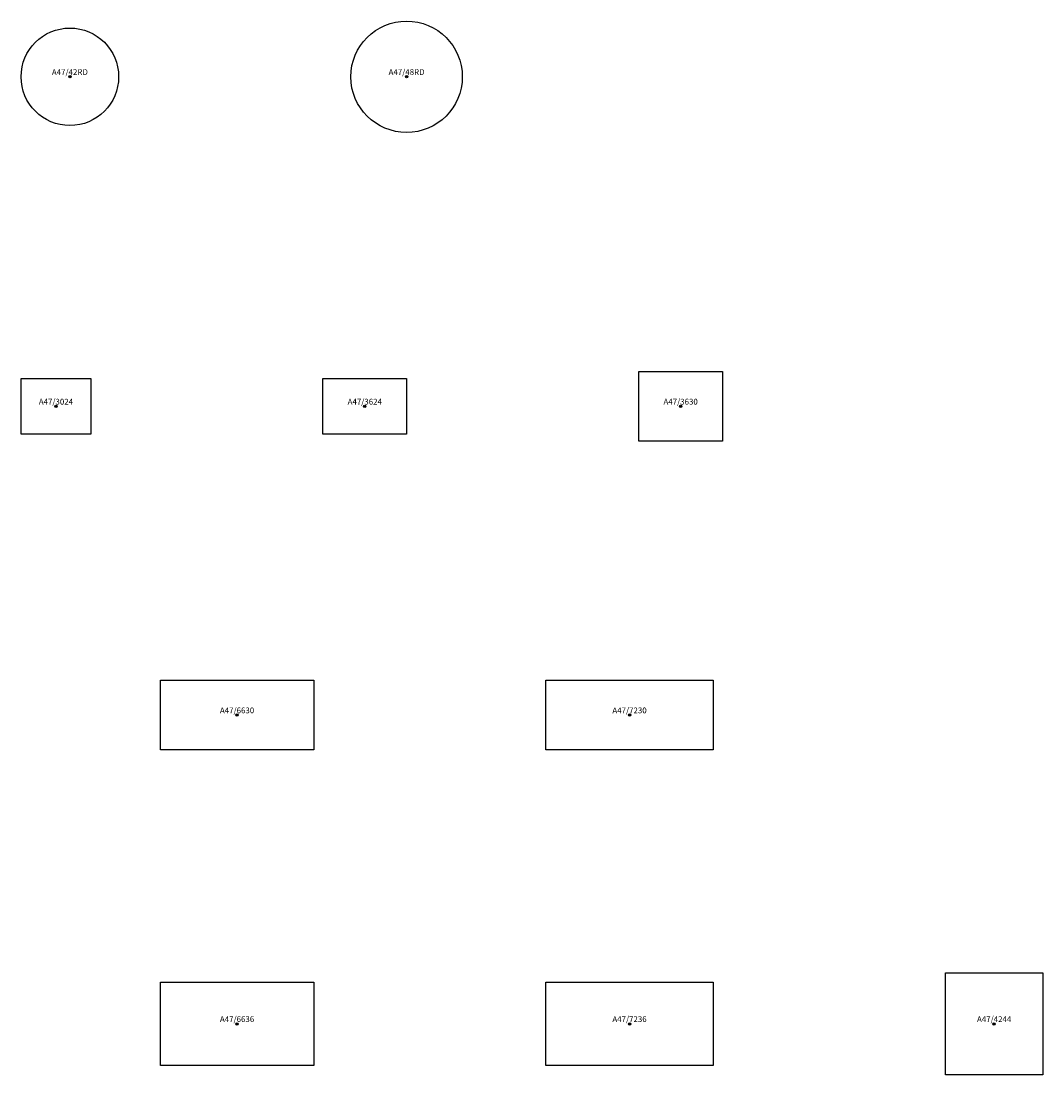
# Model space of a CAD drawing. Units: inches. Extents: x -27 to 818, y -586 to 24.
# Drawn here: x 378 to 818, y -430 to 24 of the extents above; entities that cross this region are included whole.
import ezdxf
from ezdxf.enums import TextEntityAlignment as Align

# ---------------------------------------------------------------- set-up
doc = ezdxf.new("R2010")
doc.units = ezdxf.units.IN
doc.header["$MEASUREMENT"] = 0
doc.header["$PDMODE"] = 32
doc.header["$PDSIZE"] = -2
doc.layers.add('(Senator) Furniture 2D', color=7, linetype='Continuous')
doc.layers.add('AFUTL-P-TP', color=2, linetype='Continuous')
doc.layers.add('AFUTL-P-TN', color=2, linetype='Continuous', lineweight=9)
doc.styles.get("Standard").update_dxf_attribs({"font": 'monotxt.shx'})

# ---------------------------------------------------------------- blocks, each defined once
blk = doc.blocks.new('A47_42RD_US_2D')
at = {"layer": 'AFUTL-P-TP'}
blk.add_circle((0, 0), 21, dxfattribs=at)
blk.add_point((0, 0), dxfattribs=at)
at = {"layer": 'AFUTL-P-TN'}
blk.add_text('A47/42RD', height=2.5, dxfattribs=at).set_placement((0, 0), align=Align.BOTTOM_CENTER)
blk = doc.blocks.new('A47_48RD_US_2D')
at = {"layer": 'AFUTL-P-TP'}
blk.add_circle((0, 0), 24, dxfattribs=at)
blk.add_point((0, 0), dxfattribs=at)
at = {"layer": 'AFUTL-P-TN'}
blk.add_text('A47/48RD', height=2.5, dxfattribs=at).set_placement((0, 0), align=Align.BOTTOM_CENTER)
blk = doc.blocks.new('A47_3024_US_2D')
at = {"layer": 'AFUTL-P-TP'}
blk.add_lwpolyline([(-15, 12), (15, 12), (15, -12), (-15, -12)], close=True, dxfattribs=at)
blk.add_point((0, 0), dxfattribs=at)
at = {"layer": 'AFUTL-P-TN'}
blk.add_text('A47/3024', height=2.5, dxfattribs=at).set_placement((0, 0), align=Align.BOTTOM_CENTER)
blk = doc.blocks.new('A47_3624_US_2D')
at = {"layer": 'AFUTL-P-TP'}
blk.add_lwpolyline([(-18, 12), (18, 12), (18, -12), (-18, -12)], close=True, dxfattribs=at)
blk.add_point((0, 0), dxfattribs=at)
at = {"layer": 'AFUTL-P-TN'}
blk.add_text('A47/3624', height=2.5, dxfattribs=at).set_placement((0, 0), align=Align.BOTTOM_CENTER)
blk = doc.blocks.new('A47_3630_US_2D')
at = {"layer": 'AFUTL-P-TP'}
blk.add_lwpolyline([(-18, 15), (18, 15), (18, -15), (-18, -15)], close=True, dxfattribs=at)
blk.add_point((0, 0), dxfattribs=at)
at = {"layer": 'AFUTL-P-TN'}
blk.add_text('A47/3630', height=2.5, dxfattribs=at).set_placement((0, 0), align=Align.BOTTOM_CENTER)
blk = doc.blocks.new('A47_4244_US_2D')
at = {"layer": 'AFUTL-P-TP'}
blk.add_lwpolyline([(-21, 22), (21, 22), (21, -22), (-21, -22)], close=True, dxfattribs=at)
blk.add_point((0, 0), dxfattribs=at)
at = {"layer": 'AFUTL-P-TN'}
blk.add_text('A47/4244', height=2.5, dxfattribs=at).set_placement((0, 0), align=Align.BOTTOM_CENTER)
blk = doc.blocks.new('A47_6630_US_2D')
at = {"layer": 'AFUTL-P-TP'}
blk.add_lwpolyline([(-33, 15), (33, 15), (33, -15), (-33, -15)], close=True, dxfattribs=at)
blk.add_point((0, 0), dxfattribs=at)
at = {"layer": 'AFUTL-P-TN'}
blk.add_text('A47/6630', height=2.5, dxfattribs=at).set_placement((0, 0), align=Align.BOTTOM_CENTER)
blk = doc.blocks.new('A47_6636_US_2D')
at = {"layer": 'AFUTL-P-TP'}
blk.add_lwpolyline([(-33, 18), (33, 18), (33, -18), (-33, -18)], close=True, dxfattribs=at)
blk.add_point((0, 0), dxfattribs=at)
at = {"layer": 'AFUTL-P-TN'}
blk.add_text('A47/6636', height=2.5, dxfattribs=at).set_placement((0, 0), align=Align.BOTTOM_CENTER)
blk = doc.blocks.new('A47_7230_US_2D')
at = {"layer": 'AFUTL-P-TP'}
for p, q in [((-36, 15), (36, 15)), ((-36, -15), (-36, 15)), ((36, 15), (36, -15)), ((36, -15), (-36, -15))]:
    blk.add_line(p, q, dxfattribs=at)
blk.add_point((0, 0), dxfattribs=at)
at = {"layer": 'AFUTL-P-TN'}
blk.add_text('A47/7230', height=2.5, dxfattribs=at).set_placement((0, 0), align=Align.BOTTOM_CENTER)
blk = doc.blocks.new('A47_7236_US_2D')
at = {"layer": 'AFUTL-P-TP'}
blk.add_lwpolyline([(-36, 18), (36, 18), (36, -18), (-36, -18)], close=True, dxfattribs=at)
blk.add_point((0, 0), dxfattribs=at)
at = {"layer": 'AFUTL-P-TN'}
blk.add_text('A47/7236', height=2.5, dxfattribs=at).set_placement((0, 0), align=Align.BOTTOM_CENTER)

msp = doc.modelspace()

# ---------------------------------------------------------------- block references
at = {"layer": '(Senator) Furniture 2D'}
for name, p in [('A47_48RD_US_2D', (544, 0)), ('A47_42RD_US_2D', (399, 0)), ('A47_3630_US_2D', (662, -142)), ('A47_3024_US_2D', (393, -142)), ('A47_3624_US_2D', (526, -142)), ('A47_6630_US_2D', (471, -275)), ('A47_7230_US_2D', (640, -275)), ('A47_6636_US_2D', (471, -408)), ('A47_7236_US_2D', (640, -408)), ('A47_4244_US_2D', (797, -408))]:
    msp.add_blockref(name, p, dxfattribs=at)

doc.saveas('drawing.dxf')
